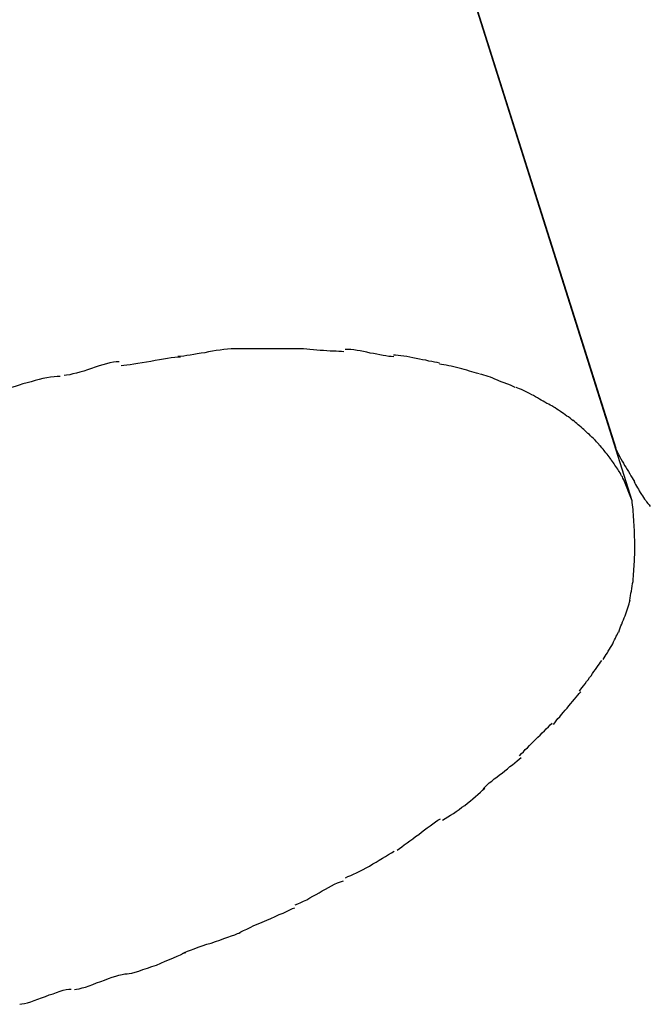
# Model space of a CAD drawing. Extents: x -20.8 to 20.8, y -15.5 to 15.5.
# Drawn here: x 10.8 to 11.4, y -15.4 to -14.5 of the extents above; entities that cross this region are included whole.
import ezdxf

# ---------------------------------------------------------------- set-up
doc = ezdxf.new("R2010")
doc.units = 0
doc.layers.get('0').update_dxf_attribs({"linetype": 'CONTINUOUS'})

msp = doc.modelspace()

# ---------------------------------------------------------------- linework, layer by layer
at = {"color": 0}
for points in [[(11.4029, -14.9564), (3.0585, 11.4281)], [(11.3875, -14.9065), (3.0589, 11.4283)], [(11.0235, -14.8114), (11.0235, -14.8114), (11.0199, -14.8114), (11.0163, -14.8116), (11.0127, -14.8119), (11.0091, -14.8125), (11.0054, -14.813), (11.0018, -14.8136), (10.9982, -14.8142), (10.9946, -14.815), (10.991, -14.8156), (10.9874, -14.8162), (10.984, -14.8168), (10.9807, -14.8175), (10.9774, -14.8178), (10.9744, -14.8183), (10.9714, -14.8185), (10.9687, -14.8187)], [(11.0235, -14.8114), (11.0235, -14.8114), (11.0199, -14.8114), (11.0163, -14.8116), (11.0127, -14.8119), (11.0091, -14.8125), (11.0054, -14.813), (11.0018, -14.8136), (10.9982, -14.8142), (10.9946, -14.815), (10.991, -14.8156), (10.9874, -14.8162), (10.984, -14.8168), (10.9807, -14.8175), (10.9774, -14.8178), (10.9744, -14.8183), (10.9714, -14.8185), (10.9687, -14.8187)], [(11.078, -14.8114), (11.078, -14.8114), (11.0778, -14.8114), (11.0777, -14.8114), (11.0774, -14.8114), (11.0774, -14.8114), (11.0771, -14.8114), (11.0768, -14.8114), (11.0765, -14.8114), (11.0763, -14.8114), (11.076, -14.8114), (11.0757, -14.8114), (11.0754, -14.8114), (11.0752, -14.8114), (11.0749, -14.8114), (11.0748, -14.8114), (11.0747, -14.8114), (11.0747, -14.8114), (11.0747, -14.8114), (11.0714, -14.8114), (11.0683, -14.8114), (11.065, -14.8114), (11.0619, -14.8114), (11.0586, -14.8114), (11.0553, -14.8114), (11.052, -14.8114), (11.0488, -14.8114), (11.0455, -14.8114), (11.0422, -14.8114), (11.0389, -14.8114), (11.0356, -14.8114), (11.0323, -14.8114), (11.0292, -14.8114), (11.0261, -14.8114), (11.0231, -14.8114)], [(11.078, -14.8114), (11.078, -14.8114), (11.0778, -14.8114), (11.0777, -14.8114), (11.0774, -14.8114), (11.0774, -14.8114), (11.0771, -14.8114), (11.0768, -14.8114), (11.0765, -14.8114), (11.0763, -14.8114), (11.076, -14.8114), (11.0757, -14.8114), (11.0754, -14.8114), (11.0752, -14.8114), (11.0749, -14.8114), (11.0748, -14.8114), (11.0747, -14.8114), (11.0747, -14.8114), (11.0747, -14.8114), (11.0714, -14.8114), (11.0683, -14.8114), (11.065, -14.8114), (11.0619, -14.8114), (11.0586, -14.8114), (11.0553, -14.8114), (11.052, -14.8114), (11.0488, -14.8114), (11.0455, -14.8114), (11.0422, -14.8114), (11.0389, -14.8114), (11.0356, -14.8114), (11.0323, -14.8114), (11.0292, -14.8114), (11.0261, -14.8114), (11.0231, -14.8114)], [(11.1275, -14.8142), (11.1275, -14.8142), (11.1252, -14.814), (11.1227, -14.814), (11.12, -14.8137), (11.1173, -14.8137), (11.1142, -14.8134), (11.1112, -14.8131), (11.1079, -14.8128), (11.1049, -14.8128), (11.1016, -14.8125), (11.0983, -14.8122), (11.095, -14.8119), (11.092, -14.8117), (11.0888, -14.8114), (11.0859, -14.8114), (11.0831, -14.8114), (11.0805, -14.8114), (11.0805, -14.8114), (11.0803, -14.8114), (11.0803, -14.8114), (11.08, -14.8114), (11.08, -14.8114), (11.0797, -14.8114), (11.0794, -14.8114), (11.0791, -14.8114), (11.0791, -14.8114), (11.0788, -14.8114), (11.0785, -14.8114), (11.0782, -14.8114), (11.078, -14.8114), (11.0777, -14.8114), (11.0777, -14.8114), (11.0777, -14.8114), (11.0777, -14.8114)], [(11.1275, -14.8142), (11.1275, -14.8142), (11.1252, -14.814), (11.1227, -14.814), (11.12, -14.8137), (11.1173, -14.8137), (11.1142, -14.8134), (11.1112, -14.8131), (11.1079, -14.8128), (11.1049, -14.8128), (11.1016, -14.8125), (11.0983, -14.8122), (11.095, -14.8119), (11.092, -14.8117), (11.0888, -14.8114), (11.0859, -14.8114), (11.0831, -14.8114), (11.0805, -14.8114), (11.0805, -14.8114), (11.0803, -14.8114), (11.0803, -14.8114), (11.08, -14.8114), (11.08, -14.8114), (11.0797, -14.8114), (11.0794, -14.8114), (11.0791, -14.8114), (11.0791, -14.8114), (11.0788, -14.8114), (11.0785, -14.8114), (11.0782, -14.8114), (11.078, -14.8114), (11.0777, -14.8114), (11.0777, -14.8114), (11.0777, -14.8114), (11.0777, -14.8114)], [(11.1752, -14.8189), (11.1752, -14.8189), (11.1727, -14.8187), (11.1702, -14.8185), (11.1675, -14.818), (11.1648, -14.8177), (11.1618, -14.8171), (11.1588, -14.8165), (11.1556, -14.8159), (11.1526, -14.8153), (11.1493, -14.8145), (11.1462, -14.8139), (11.143, -14.8133), (11.14, -14.8129), (11.1369, -14.8124), (11.1339, -14.8121), (11.1311, -14.8119), (11.1285, -14.8119)], [(11.1752, -14.8189), (11.1752, -14.8189), (11.1727, -14.8187), (11.1702, -14.8185), (11.1675, -14.818), (11.1648, -14.8177), (11.1618, -14.8171), (11.1588, -14.8165), (11.1556, -14.8159), (11.1526, -14.8153), (11.1493, -14.8145), (11.1462, -14.8139), (11.143, -14.8133), (11.14, -14.8129), (11.1369, -14.8124), (11.1339, -14.8121), (11.1311, -14.8119), (11.1285, -14.8119)], [(10.9714, -14.8193), (10.9714, -14.8193), (10.9687, -14.8193), (10.9658, -14.8196), (10.9625, -14.8199), (10.959, -14.8205), (10.9551, -14.8211), (10.9512, -14.8218), (10.947, -14.8224), (10.943, -14.8233), (10.9388, -14.8239), (10.9346, -14.8247), (10.9306, -14.8253), (10.9269, -14.8261), (10.9232, -14.8265), (10.9201, -14.827), (10.9172, -14.8273), (10.9148, -14.8275)], [(10.9714, -14.8193), (10.9714, -14.8193), (10.9687, -14.8193), (10.9658, -14.8196), (10.9625, -14.8199), (10.959, -14.8205), (10.9551, -14.8211), (10.9512, -14.8218), (10.947, -14.8224), (10.943, -14.8233), (10.9388, -14.8239), (10.9346, -14.8247), (10.9306, -14.8253), (10.9269, -14.8261), (10.9232, -14.8265), (10.9201, -14.827), (10.9172, -14.8273), (10.9148, -14.8275)], [(11.2188, -14.8251), (11.2188, -14.8251), (11.2164, -14.8245), (11.214, -14.8241), (11.2113, -14.8235), (11.2086, -14.823), (11.2056, -14.8223), (11.2026, -14.8217), (11.1996, -14.8211), (11.1966, -14.8205), (11.1934, -14.8199), (11.1904, -14.8193), (11.1874, -14.8187), (11.1846, -14.8183), (11.1818, -14.8179), (11.1792, -14.8176), (11.1768, -14.8175), (11.1747, -14.8175)], [(11.2188, -14.8251), (11.2188, -14.8251), (11.2164, -14.8245), (11.214, -14.8241), (11.2113, -14.8235), (11.2086, -14.823), (11.2056, -14.8223), (11.2026, -14.8217), (11.1996, -14.8211), (11.1966, -14.8205), (11.1934, -14.8199), (11.1904, -14.8193), (11.1874, -14.8187), (11.1846, -14.8183), (11.1818, -14.8179), (11.1792, -14.8176), (11.1768, -14.8175), (11.1747, -14.8175)], [(10.9128, -14.8236), (10.9128, -14.8236), (10.91, -14.8237), (10.9072, -14.8241), (10.904, -14.8247), (10.9007, -14.8256), (10.8971, -14.8265), (10.8936, -14.8276), (10.89, -14.8288), (10.8864, -14.8302), (10.8825, -14.8313), (10.8789, -14.8325), (10.8753, -14.8335), (10.872, -14.8346), (10.8686, -14.8353), (10.8655, -14.8361), (10.8626, -14.8365), (10.8601, -14.8368)], [(10.9128, -14.8236), (10.9128, -14.8236), (10.91, -14.8237), (10.9072, -14.8241), (10.904, -14.8247), (10.9007, -14.8256), (10.8971, -14.8265), (10.8936, -14.8276), (10.89, -14.8288), (10.8864, -14.8302), (10.8825, -14.8313), (10.8789, -14.8325), (10.8753, -14.8335), (10.872, -14.8346), (10.8686, -14.8353), (10.8655, -14.8361), (10.8626, -14.8365), (10.8601, -14.8368)], [(11.2565, -14.8353), (11.2565, -14.8353), (11.2542, -14.8345), (11.252, -14.8339), (11.2496, -14.8332), (11.2474, -14.8326), (11.2448, -14.8317), (11.2424, -14.8311), (11.24, -14.8305), (11.2376, -14.8299), (11.2349, -14.8292), (11.2325, -14.8286), (11.23, -14.828), (11.2276, -14.8275), (11.2252, -14.8269), (11.223, -14.8265), (11.2208, -14.8262), (11.2188, -14.8259)], [(11.2565, -14.8353), (11.2565, -14.8353), (11.2542, -14.8345), (11.252, -14.8339), (11.2496, -14.8332), (11.2474, -14.8326), (11.2448, -14.8317), (11.2424, -14.8311), (11.24, -14.8305), (11.2376, -14.8299), (11.2349, -14.8292), (11.2325, -14.8286), (11.23, -14.828), (11.2276, -14.8275), (11.2252, -14.8269), (11.223, -14.8265), (11.2208, -14.8262), (11.2188, -14.8259)], [(10.8565, -14.8377), (10.8565, -14.8377), (10.8536, -14.8377), (10.8506, -14.838), (10.8472, -14.8384), (10.8438, -14.8391), (10.84, -14.8398), (10.8364, -14.8407), (10.8325, -14.8416), (10.8287, -14.8428), (10.8248, -14.8437), (10.8209, -14.8449), (10.8171, -14.8461), (10.8135, -14.8473), (10.8099, -14.8482), (10.8067, -14.8494), (10.8036, -14.8504), (10.801, -14.8515)], [(10.8565, -14.8377), (10.8565, -14.8377), (10.8536, -14.8377), (10.8506, -14.838), (10.8472, -14.8384), (10.8438, -14.8391), (10.84, -14.8398), (10.8364, -14.8407), (10.8325, -14.8416), (10.8287, -14.8428), (10.8248, -14.8437), (10.8209, -14.8449), (10.8171, -14.8461), (10.8135, -14.8473), (10.8099, -14.8482), (10.8067, -14.8494), (10.8036, -14.8504), (10.801, -14.8515)], [(11.2911, -14.8481), (11.2911, -14.8481), (11.289, -14.8472), (11.2871, -14.8464), (11.285, -14.8455), (11.2829, -14.8448), (11.2806, -14.8439), (11.2785, -14.843), (11.2762, -14.8421), (11.2741, -14.8412), (11.2717, -14.8403), (11.2696, -14.8394), (11.2674, -14.8385), (11.2653, -14.8379), (11.2632, -14.8371), (11.2611, -14.8365), (11.2591, -14.8359), (11.2573, -14.8355)], [(11.2911, -14.8481), (11.2911, -14.8481), (11.289, -14.8472), (11.2871, -14.8464), (11.285, -14.8455), (11.2829, -14.8448), (11.2806, -14.8439), (11.2785, -14.843), (11.2762, -14.8421), (11.2741, -14.8412), (11.2717, -14.8403), (11.2696, -14.8394), (11.2674, -14.8385), (11.2653, -14.8379), (11.2632, -14.8371), (11.2611, -14.8365), (11.2591, -14.8359), (11.2573, -14.8355)], [(11.3212, -14.8635), (11.3212, -14.8635), (11.3194, -14.8623), (11.3178, -14.8614), (11.316, -14.8602), (11.3143, -14.8593), (11.3123, -14.8581), (11.3105, -14.8572), (11.3086, -14.856), (11.3068, -14.8551), (11.3047, -14.8539), (11.3029, -14.853), (11.3008, -14.8521), (11.299, -14.8512), (11.2971, -14.8503), (11.2953, -14.8496), (11.2935, -14.8489), (11.2919, -14.8484)], [(11.3212, -14.8635), (11.3212, -14.8635), (11.3194, -14.8623), (11.3178, -14.8614), (11.316, -14.8602), (11.3143, -14.8593), (11.3123, -14.8581), (11.3105, -14.8572), (11.3086, -14.856), (11.3068, -14.8551), (11.3047, -14.8539), (11.3029, -14.853), (11.3008, -14.8521), (11.299, -14.8512), (11.2971, -14.8503), (11.2953, -14.8496), (11.2935, -14.8489), (11.2919, -14.8484)], [(11.3464, -14.88), (11.3464, -14.88), (11.3449, -14.8788), (11.3434, -14.8776), (11.3419, -14.8764), (11.3404, -14.8755), (11.3387, -14.8743), (11.3372, -14.8732), (11.3357, -14.872), (11.3342, -14.8711), (11.3324, -14.8699), (11.3309, -14.8689), (11.3293, -14.8678), (11.3278, -14.8669), (11.3261, -14.8659), (11.3246, -14.865), (11.3231, -14.8641), (11.3216, -14.8635)], [(11.3464, -14.88), (11.3464, -14.88), (11.3449, -14.8788), (11.3434, -14.8776), (11.3419, -14.8764), (11.3404, -14.8755), (11.3387, -14.8743), (11.3372, -14.8732), (11.3357, -14.872), (11.3342, -14.8711), (11.3324, -14.8699), (11.3309, -14.8689), (11.3293, -14.8678), (11.3278, -14.8669), (11.3261, -14.8659), (11.3246, -14.865), (11.3231, -14.8641), (11.3216, -14.8635)], [(11.3668, -14.898), (11.3668, -14.898), (11.3655, -14.8968), (11.3643, -14.8956), (11.3631, -14.8944), (11.3619, -14.8933), (11.3604, -14.8921), (11.3592, -14.8909), (11.3579, -14.8897), (11.3567, -14.8885), (11.3552, -14.8873), (11.354, -14.8861), (11.3525, -14.8849), (11.3513, -14.8838), (11.3498, -14.8826), (11.3486, -14.8816), (11.3474, -14.8805), (11.3462, -14.8796)], [(11.3668, -14.898), (11.3668, -14.898), (11.3655, -14.8968), (11.3643, -14.8956), (11.3631, -14.8944), (11.3619, -14.8933), (11.3604, -14.8921), (11.3592, -14.8909), (11.3579, -14.8897), (11.3567, -14.8885), (11.3552, -14.8873), (11.354, -14.8861), (11.3525, -14.8849), (11.3513, -14.8838), (11.3498, -14.8826), (11.3486, -14.8816), (11.3474, -14.8805), (11.3462, -14.8796)], [(11.3825, -14.9168), (11.3825, -14.9168), (11.3816, -14.9156), (11.3807, -14.9144), (11.3798, -14.9132), (11.3789, -14.912), (11.3777, -14.9107), (11.3768, -14.9095), (11.3759, -14.9083), (11.375, -14.9071), (11.3738, -14.9059), (11.3729, -14.9047), (11.3717, -14.9035), (11.3708, -14.9023), (11.3696, -14.9011), (11.3687, -14.9001), (11.3677, -14.899), (11.3668, -14.8981)], [(11.3825, -14.9168), (11.3825, -14.9168), (11.3816, -14.9156), (11.3807, -14.9144), (11.3798, -14.9132), (11.3789, -14.912), (11.3777, -14.9107), (11.3768, -14.9095), (11.3759, -14.9083), (11.375, -14.9071), (11.3738, -14.9059), (11.3729, -14.9047), (11.3717, -14.9035), (11.3708, -14.9023), (11.3696, -14.9011), (11.3687, -14.9001), (11.3677, -14.899), (11.3668, -14.8981)], [(11.3872, -14.9068), (11.3872, -14.9068), (11.388, -14.9086), (11.3889, -14.9106), (11.3898, -14.9124), (11.391, -14.9145), (11.392, -14.9164), (11.3932, -14.9185), (11.3944, -14.9206), (11.3956, -14.9227), (11.3968, -14.9245), (11.398, -14.9266), (11.3992, -14.9286), (11.4004, -14.9307), (11.4015, -14.9325), (11.4027, -14.9344), (11.4038, -14.9362), (11.405, -14.9381)], [(11.3872, -14.9068), (11.3872, -14.9068), (11.388, -14.9086), (11.3889, -14.9106), (11.3898, -14.9124), (11.391, -14.9145), (11.392, -14.9164), (11.3932, -14.9185), (11.3944, -14.9206), (11.3956, -14.9227), (11.3968, -14.9245), (11.398, -14.9266), (11.3992, -14.9286), (11.4004, -14.9307), (11.4015, -14.9325), (11.4027, -14.9344), (11.4038, -14.9362), (11.405, -14.9381)], [(11.3949, -14.9364), (11.3949, -14.9364), (11.394, -14.9349), (11.3934, -14.9337), (11.3927, -14.9325), (11.3921, -14.9313), (11.3912, -14.9298), (11.3905, -14.9286), (11.3896, -14.9274), (11.389, -14.9262), (11.3881, -14.9249), (11.3872, -14.9237), (11.3863, -14.9225), (11.3857, -14.9213), (11.3848, -14.9201), (11.384, -14.919), (11.3831, -14.9178), (11.3825, -14.9169)], [(11.3949, -14.9364), (11.3949, -14.9364), (11.394, -14.9349), (11.3934, -14.9337), (11.3927, -14.9325), (11.3921, -14.9313), (11.3912, -14.9298), (11.3905, -14.9286), (11.3896, -14.9274), (11.389, -14.9262), (11.3881, -14.9249), (11.3872, -14.9237), (11.3863, -14.9225), (11.3857, -14.9213), (11.3848, -14.9201), (11.384, -14.919), (11.3831, -14.9178), (11.3825, -14.9169)], [(11.4029, -14.9564), (11.3948, -14.9363)], [(11.4046, -14.9381), (11.4046, -14.9381), (11.4052, -14.9395), (11.4061, -14.941), (11.4069, -14.9425), (11.4078, -14.944), (11.4087, -14.9455), (11.4096, -14.947), (11.4105, -14.9485), (11.4116, -14.9503), (11.4125, -14.9518), (11.4136, -14.9533), (11.4145, -14.9548), (11.4157, -14.9563), (11.4166, -14.9576), (11.4178, -14.9591), (11.4189, -14.9603), (11.4201, -14.9618)], [(11.4046, -14.9381), (11.4046, -14.9381), (11.4052, -14.9395), (11.4061, -14.941), (11.4069, -14.9425), (11.4078, -14.944), (11.4087, -14.9455), (11.4096, -14.947), (11.4105, -14.9485), (11.4116, -14.9503), (11.4125, -14.9518), (11.4136, -14.9533), (11.4145, -14.9548), (11.4157, -14.9563), (11.4166, -14.9576), (11.4178, -14.9591), (11.4189, -14.9603), (11.4201, -14.9618)], [(11.4052, -15.0089), (11.4052, -15.0089), (11.4052, -15.0078), (11.4052, -15.0069), (11.4052, -15.006), (11.4052, -15.0051), (11.4052, -15.0039), (11.4052, -15.003), (11.4052, -15.0021), (11.4052, -15.0012), (11.4052, -15), (11.4052, -14.9991), (11.4052, -14.9982), (11.4052, -14.9973), (11.4052, -14.9963), (11.4052, -14.9954), (11.4052, -14.9945), (11.4052, -14.9937), (11.4052, -14.9937), (11.405, -14.9913), (11.405, -14.989), (11.4049, -14.9866), (11.4049, -14.9843), (11.4046, -14.9817), (11.4046, -14.9793), (11.4044, -14.9769), (11.4044, -14.9745), (11.4041, -14.9719), (11.4039, -14.9695), (11.4036, -14.9671), (11.4036, -14.9648), (11.4033, -14.9624), (11.4032, -14.9603), (11.4029, -14.9582), (11.4029, -14.9563)], [(11.4052, -15.0089), (11.4052, -15.0089), (11.4052, -15.0078), (11.4052, -15.0069), (11.4052, -15.006), (11.4052, -15.0051), (11.4052, -15.0039), (11.4052, -15.003), (11.4052, -15.0021), (11.4052, -15.0012), (11.4052, -15), (11.4052, -14.9991), (11.4052, -14.9982), (11.4052, -14.9973), (11.4052, -14.9963), (11.4052, -14.9954), (11.4052, -14.9945), (11.4052, -14.9937), (11.4052, -14.9937), (11.405, -14.9913), (11.405, -14.989), (11.4049, -14.9866), (11.4049, -14.9843), (11.4046, -14.9817), (11.4046, -14.9793), (11.4044, -14.9769), (11.4044, -14.9745), (11.4041, -14.9719), (11.4039, -14.9695), (11.4036, -14.9671), (11.4036, -14.9648), (11.4033, -14.9624), (11.4032, -14.9603), (11.4029, -14.9582), (11.4029, -14.9563)], [(11.4005, -15.0517), (11.4005, -15.0517), (11.4008, -15.0493), (11.4012, -15.0472), (11.4015, -15.0448), (11.4021, -15.0427), (11.4024, -15.0403), (11.4028, -15.0379), (11.4031, -15.0355), (11.4036, -15.0334), (11.4037, -15.031), (11.404, -15.0286), (11.4042, -15.0262), (11.4045, -15.0239), (11.4045, -15.0215), (11.4047, -15.0192), (11.4047, -15.0169), (11.4049, -15.0148), (11.4049, -15.0148), (11.4049, -15.0142), (11.4049, -15.0139), (11.4049, -15.0136), (11.4049, -15.0133), (11.4049, -15.0128), (11.4049, -15.0125), (11.4049, -15.0122), (11.4049, -15.0119), (11.4049, -15.0113), (11.4049, -15.011), (11.4049, -15.0107), (11.4049, -15.0104), (11.4049, -15.0101), (11.4049, -15.0098), (11.4049, -15.0095), (11.4049, -15.0092)], [(11.4005, -15.0517), (11.4005, -15.0517), (11.4008, -15.0493), (11.4012, -15.0472), (11.4015, -15.0448), (11.4021, -15.0427), (11.4024, -15.0403), (11.4028, -15.0379), (11.4031, -15.0355), (11.4036, -15.0334), (11.4037, -15.031), (11.404, -15.0286), (11.4042, -15.0262), (11.4045, -15.0239), (11.4045, -15.0215), (11.4047, -15.0192), (11.4047, -15.0169), (11.4049, -15.0148), (11.4049, -15.0148), (11.4049, -15.0142), (11.4049, -15.0139), (11.4049, -15.0136), (11.4049, -15.0133), (11.4049, -15.0128), (11.4049, -15.0125), (11.4049, -15.0122), (11.4049, -15.0119), (11.4049, -15.0113), (11.4049, -15.011), (11.4049, -15.0107), (11.4049, -15.0104), (11.4049, -15.0101), (11.4049, -15.0098), (11.4049, -15.0095), (11.4049, -15.0092)], [(11.39, -15.0818), (11.39, -15.0818), (11.3906, -15.0797), (11.3914, -15.0779), (11.392, -15.076), (11.3929, -15.0742), (11.3935, -15.0721), (11.3944, -15.0703), (11.3951, -15.0683), (11.396, -15.0665), (11.3966, -15.0644), (11.3973, -15.0626), (11.3979, -15.0606), (11.3987, -15.0588), (11.3992, -15.0568), (11.3998, -15.055), (11.4002, -15.0532), (11.4008, -15.0514)], [(11.39, -15.0818), (11.39, -15.0818), (11.3906, -15.0797), (11.3914, -15.0779), (11.392, -15.076), (11.3929, -15.0742), (11.3935, -15.0721), (11.3944, -15.0703), (11.3951, -15.0683), (11.396, -15.0665), (11.3966, -15.0644), (11.3973, -15.0626), (11.3979, -15.0606), (11.3987, -15.0588), (11.3992, -15.0568), (11.3998, -15.055), (11.4002, -15.0532), (11.4008, -15.0514)], [(11.3752, -15.108), (11.3752, -15.108), (11.3761, -15.1065), (11.377, -15.105), (11.3779, -15.1033), (11.3791, -15.1018), (11.38, -15.1), (11.3812, -15.0983), (11.3821, -15.0965), (11.3833, -15.0948), (11.3842, -15.093), (11.3851, -15.0912), (11.386, -15.0894), (11.387, -15.0877), (11.3876, -15.0859), (11.3884, -15.0844), (11.389, -15.0829), (11.3896, -15.0816)], [(11.3752, -15.108), (11.3752, -15.108), (11.3761, -15.1065), (11.377, -15.105), (11.3779, -15.1033), (11.3791, -15.1018), (11.38, -15.1), (11.3812, -15.0983), (11.3821, -15.0965), (11.3833, -15.0948), (11.3842, -15.093), (11.3851, -15.0912), (11.386, -15.0894), (11.387, -15.0877), (11.3876, -15.0859), (11.3884, -15.0844), (11.389, -15.0829), (11.3896, -15.0816)], [(11.3525, -15.1383), (11.3525, -15.1383), (11.3537, -15.1365), (11.355, -15.1349), (11.3563, -15.1331), (11.3578, -15.1313), (11.3591, -15.1292), (11.3606, -15.1274), (11.3621, -15.1254), (11.3636, -15.1236), (11.3648, -15.1215), (11.3663, -15.1196), (11.3676, -15.1176), (11.3691, -15.1158), (11.3703, -15.1139), (11.3715, -15.1121), (11.3725, -15.1105), (11.3737, -15.109)], [(11.3525, -15.1383), (11.3525, -15.1383), (11.3537, -15.1365), (11.355, -15.1349), (11.3563, -15.1331), (11.3578, -15.1313), (11.3591, -15.1292), (11.3606, -15.1274), (11.3621, -15.1254), (11.3636, -15.1236), (11.3648, -15.1215), (11.3663, -15.1196), (11.3676, -15.1176), (11.3691, -15.1158), (11.3703, -15.1139), (11.3715, -15.1121), (11.3725, -15.1105), (11.3737, -15.109)], [(11.3276, -15.1702), (11.3276, -15.1702), (11.3288, -15.1684), (11.3303, -15.1666), (11.3318, -15.1645), (11.3336, -15.1627), (11.3353, -15.1606), (11.3371, -15.1585), (11.3389, -15.1564), (11.3407, -15.1544), (11.3424, -15.1523), (11.3442, -15.1502), (11.3459, -15.1481), (11.3477, -15.1461), (11.3492, -15.144), (11.3508, -15.1422), (11.3523, -15.1404), (11.3538, -15.1388)], [(11.3276, -15.1702), (11.3276, -15.1702), (11.3288, -15.1684), (11.3303, -15.1666), (11.3318, -15.1645), (11.3336, -15.1627), (11.3353, -15.1606), (11.3371, -15.1585), (11.3389, -15.1564), (11.3407, -15.1544), (11.3424, -15.1523), (11.3442, -15.1502), (11.3459, -15.1481), (11.3477, -15.1461), (11.3492, -15.144), (11.3508, -15.1422), (11.3523, -15.1404), (11.3538, -15.1388)], [(11.2953, -15.2), (11.2953, -15.2), (11.2971, -15.1979), (11.2989, -15.1961), (11.3007, -15.1941), (11.3028, -15.1923), (11.3046, -15.1902), (11.3067, -15.1882), (11.3088, -15.1861), (11.3109, -15.1843), (11.3127, -15.1822), (11.3148, -15.1802), (11.3168, -15.1781), (11.3189, -15.1763), (11.3207, -15.1742), (11.3227, -15.1724), (11.3245, -15.1706), (11.3265, -15.1688)], [(11.2953, -15.2), (11.2953, -15.2), (11.2971, -15.1979), (11.2989, -15.1961), (11.3007, -15.1941), (11.3028, -15.1923), (11.3046, -15.1902), (11.3067, -15.1882), (11.3088, -15.1861), (11.3109, -15.1843), (11.3127, -15.1822), (11.3148, -15.1802), (11.3168, -15.1781), (11.3189, -15.1763), (11.3207, -15.1742), (11.3227, -15.1724), (11.3245, -15.1706), (11.3265, -15.1688)], [(11.2606, -15.2316), (11.2606, -15.2316), (11.2623, -15.2297), (11.2642, -15.2279), (11.2663, -15.226), (11.2687, -15.2242), (11.271, -15.2221), (11.2735, -15.2203), (11.2759, -15.2183), (11.2786, -15.2165), (11.281, -15.2144), (11.2836, -15.2125), (11.286, -15.2104), (11.2885, -15.2086), (11.2906, -15.2067), (11.2929, -15.2049), (11.2948, -15.2031), (11.2968, -15.2015)], [(11.2606, -15.2316), (11.2606, -15.2316), (11.2623, -15.2297), (11.2642, -15.2279), (11.2663, -15.226), (11.2687, -15.2242), (11.271, -15.2221), (11.2735, -15.2203), (11.2759, -15.2183), (11.2786, -15.2165), (11.281, -15.2144), (11.2836, -15.2125), (11.286, -15.2104), (11.2885, -15.2086), (11.2906, -15.2067), (11.2929, -15.2049), (11.2948, -15.2031), (11.2968, -15.2015)], [(11.2217, -15.2614), (11.2217, -15.2614), (11.2241, -15.2599), (11.2267, -15.2584), (11.2294, -15.2567), (11.2321, -15.2551), (11.2348, -15.2531), (11.2375, -15.2513), (11.2402, -15.2492), (11.243, -15.2474), (11.2455, -15.2453), (11.2482, -15.2432), (11.2506, -15.2411), (11.2532, -15.239), (11.2554, -15.2369), (11.2578, -15.2349), (11.2599, -15.2329), (11.262, -15.2311)], [(11.2217, -15.2614), (11.2217, -15.2614), (11.2241, -15.2599), (11.2267, -15.2584), (11.2294, -15.2567), (11.2321, -15.2551), (11.2348, -15.2531), (11.2375, -15.2513), (11.2402, -15.2492), (11.243, -15.2474), (11.2455, -15.2453), (11.2482, -15.2432), (11.2506, -15.2411), (11.2532, -15.239), (11.2554, -15.2369), (11.2578, -15.2349), (11.2599, -15.2329), (11.262, -15.2311)], [(11.1783, -15.2903), (11.1783, -15.2903), (11.1804, -15.2886), (11.1827, -15.287), (11.1851, -15.2851), (11.1878, -15.2833), (11.1904, -15.2812), (11.1932, -15.2792), (11.1959, -15.2771), (11.1989, -15.2751), (11.2016, -15.273), (11.2044, -15.2709), (11.2071, -15.2688), (11.2099, -15.2669), (11.2124, -15.2649), (11.215, -15.2632), (11.2173, -15.2616), (11.2197, -15.2602)], [(11.1783, -15.2903), (11.1783, -15.2903), (11.1804, -15.2886), (11.1827, -15.287), (11.1851, -15.2851), (11.1878, -15.2833), (11.1904, -15.2812), (11.1932, -15.2792), (11.1959, -15.2771), (11.1989, -15.2751), (11.2016, -15.273), (11.2044, -15.2709), (11.2071, -15.2688), (11.2099, -15.2669), (11.2124, -15.2649), (11.215, -15.2632), (11.2173, -15.2616), (11.2197, -15.2602)], [(11.1289, -15.3165), (11.1289, -15.3165), (11.1312, -15.3154), (11.1339, -15.3144), (11.1366, -15.3131), (11.1396, -15.3118), (11.1426, -15.3102), (11.1457, -15.3087), (11.1487, -15.3069), (11.152, -15.3053), (11.155, -15.3033), (11.1582, -15.3015), (11.1612, -15.2997), (11.1644, -15.2979), (11.1672, -15.2961), (11.1701, -15.2943), (11.1728, -15.2926), (11.1754, -15.2911)], [(11.1289, -15.3165), (11.1289, -15.3165), (11.1312, -15.3154), (11.1339, -15.3144), (11.1366, -15.3131), (11.1396, -15.3118), (11.1426, -15.3102), (11.1457, -15.3087), (11.1487, -15.3069), (11.152, -15.3053), (11.155, -15.3033), (11.1582, -15.3015), (11.1612, -15.2997), (11.1644, -15.2979), (11.1672, -15.2961), (11.1701, -15.2943), (11.1728, -15.2926), (11.1754, -15.2911)], [(11.081, -15.3424), (11.081, -15.3424), (11.0835, -15.3413), (11.0862, -15.3402), (11.0889, -15.3388), (11.0919, -15.3375), (11.0948, -15.3358), (11.0978, -15.3342), (11.1008, -15.3324), (11.1038, -15.3309), (11.1067, -15.3291), (11.1097, -15.3274), (11.1127, -15.3258), (11.1157, -15.3243), (11.1184, -15.3228), (11.1214, -15.3215), (11.1241, -15.3203), (11.1269, -15.3195)], [(11.081, -15.3424), (11.081, -15.3424), (11.0835, -15.3413), (11.0862, -15.3402), (11.0889, -15.3388), (11.0919, -15.3375), (11.0948, -15.3358), (11.0978, -15.3342), (11.1008, -15.3324), (11.1038, -15.3309), (11.1067, -15.3291), (11.1097, -15.3274), (11.1127, -15.3258), (11.1157, -15.3243), (11.1184, -15.3228), (11.1214, -15.3215), (11.1241, -15.3203), (11.1269, -15.3195)], [(11.0271, -15.3694), (11.0271, -15.3694), (11.029, -15.3682), (11.0316, -15.367), (11.0346, -15.3655), (11.038, -15.364), (11.0415, -15.3622), (11.0454, -15.3606), (11.0495, -15.3588), (11.0537, -15.3571), (11.0576, -15.3553), (11.0617, -15.3535), (11.0655, -15.3517), (11.0693, -15.3502), (11.0726, -15.3486), (11.0757, -15.3472), (11.0783, -15.346), (11.0805, -15.3451)], [(11.0271, -15.3694), (11.0271, -15.3694), (11.029, -15.3682), (11.0316, -15.367), (11.0346, -15.3655), (11.038, -15.364), (11.0415, -15.3622), (11.0454, -15.3606), (11.0495, -15.3588), (11.0537, -15.3571), (11.0576, -15.3553), (11.0617, -15.3535), (11.0655, -15.3517), (11.0693, -15.3502), (11.0726, -15.3486), (11.0757, -15.3472), (11.0783, -15.346), (11.0805, -15.3451)], [(10.9732, -15.389), (10.9732, -15.389), (10.9752, -15.3878), (10.9779, -15.3868), (10.981, -15.3856), (10.9845, -15.3844), (10.9882, -15.3829), (10.9922, -15.3816), (10.9964, -15.3801), (11.0006, -15.3789), (11.0047, -15.3774), (11.0089, -15.376), (11.0128, -15.3746), (11.0167, -15.3734), (11.0201, -15.3721), (11.0232, -15.3709), (11.0259, -15.3699), (11.0282, -15.369)], [(10.9732, -15.389), (10.9732, -15.389), (10.9752, -15.3878), (10.9779, -15.3868), (10.981, -15.3856), (10.9845, -15.3844), (10.9882, -15.3829), (10.9922, -15.3816), (10.9964, -15.3801), (11.0006, -15.3789), (11.0047, -15.3774), (11.0089, -15.376), (11.0128, -15.3746), (11.0167, -15.3734), (11.0201, -15.3721), (11.0232, -15.3709), (11.0259, -15.3699), (11.0282, -15.369)], [(10.9202, -15.4083), (10.9202, -15.4083), (10.9222, -15.408), (10.9249, -15.4075), (10.928, -15.4067), (10.9317, -15.4057), (10.9355, -15.4043), (10.9397, -15.403), (10.9439, -15.4014), (10.9483, -15.3999), (10.9525, -15.3981), (10.9567, -15.3963), (10.9607, -15.3945), (10.9647, -15.393), (10.9682, -15.3914), (10.9715, -15.39), (10.9742, -15.3887), (10.9765, -15.3878)], [(10.9202, -15.4083), (10.9202, -15.4083), (10.9222, -15.408), (10.9249, -15.4075), (10.928, -15.4067), (10.9317, -15.4057), (10.9355, -15.4043), (10.9397, -15.403), (10.9439, -15.4014), (10.9483, -15.3999), (10.9525, -15.3981), (10.9567, -15.3963), (10.9607, -15.3945), (10.9647, -15.393), (10.9682, -15.3914), (10.9715, -15.39), (10.9742, -15.3887), (10.9765, -15.3878)], [(10.8701, -15.4233), (10.8701, -15.4233), (10.872, -15.423), (10.8746, -15.4226), (10.8774, -15.4218), (10.8807, -15.4209), (10.884, -15.4196), (10.8876, -15.4184), (10.8912, -15.4169), (10.8951, -15.4157), (10.8987, -15.4142), (10.9025, -15.4128), (10.906, -15.4116), (10.9095, -15.4105), (10.9126, -15.4095), (10.9155, -15.4088), (10.9181, -15.4083), (10.9203, -15.4082)], [(10.8701, -15.4233), (10.8701, -15.4233), (10.872, -15.423), (10.8746, -15.4226), (10.8774, -15.4218), (10.8807, -15.4209), (10.884, -15.4196), (10.8876, -15.4184), (10.8912, -15.4169), (10.8951, -15.4157), (10.8987, -15.4142), (10.9025, -15.4128), (10.906, -15.4116), (10.9095, -15.4105), (10.9126, -15.4095), (10.9155, -15.4088), (10.9181, -15.4083), (10.9203, -15.4082)], [(10.818, -15.4374), (10.818, -15.4374), (10.8199, -15.4371), (10.8224, -15.4367), (10.8251, -15.4359), (10.8283, -15.435), (10.8315, -15.4338), (10.835, -15.4326), (10.8386, -15.4312), (10.8424, -15.43), (10.846, -15.4285), (10.8496, -15.4273), (10.853, -15.4261), (10.8564, -15.425), (10.8594, -15.424), (10.8622, -15.4233), (10.8647, -15.4229), (10.8669, -15.4228)], [(10.818, -15.4374), (10.818, -15.4374), (10.8199, -15.4371), (10.8224, -15.4367), (10.8251, -15.4359), (10.8283, -15.435), (10.8315, -15.4338), (10.835, -15.4326), (10.8386, -15.4312), (10.8424, -15.43), (10.846, -15.4285), (10.8496, -15.4273), (10.853, -15.4261), (10.8564, -15.425), (10.8594, -15.424), (10.8622, -15.4233), (10.8647, -15.4229), (10.8669, -15.4228)]]:
    msp.add_lwpolyline(points, dxfattribs=at)

doc.saveas('drawing.dxf')
